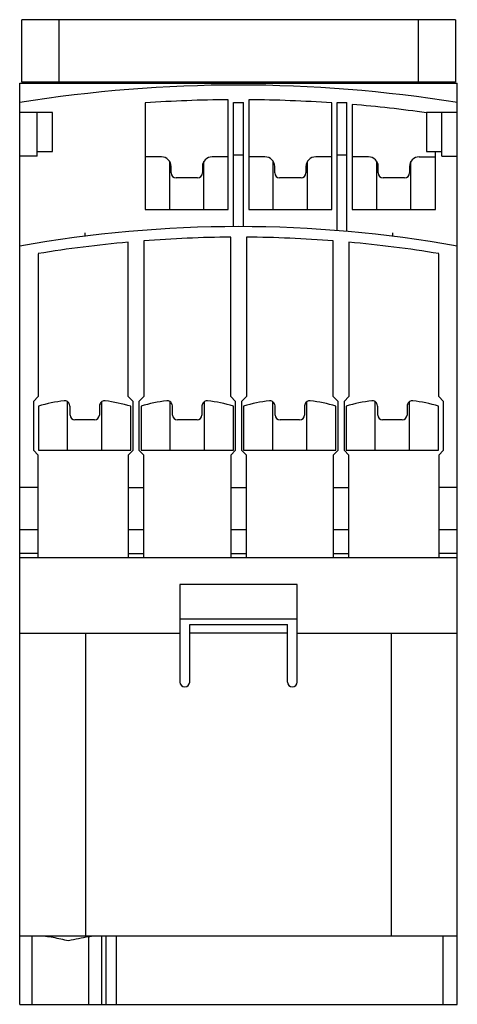
# Model space of a CAD drawing. Units: millimetres. Extents: x 21 to 66, y 10 to 110.
import ezdxf

# ---------------------------------------------------------------- set-up
doc = ezdxf.new("R2010")
doc.units = ezdxf.units.MM
doc.header["$LTSCALE"] = 7.784056
doc.layers.get('0').update_dxf_attribs({"linetype": 'CONTINUOUS'})
doc.layers.add('INTFCLR_74', color=7, linetype='CONTINUOUS')
doc.layers.add('INTFCLR_76', color=7, linetype='CONTINUOUS')

msp = doc.modelspace()

# ---------------------------------------------------------------- linework, layer by layer
at = {"color": 7, "linetype": 'CONTINUOUS'}
for p, q in [((21.19, 104.02), (21.19, 110.42)), ((65.59, 110.42), (21.19, 110.42)), ((24.99, 110.42), (24.99, 104.02)), ((61.79, 110.42), (61.79, 104.02)), ((65.59, 110.42), (65.59, 104.02)), ((20.99, 16.58), (20.99, 103.92)), ((20.99, 103.92), (65.79, 103.92)), ((65.59, 104.02), (21.19, 104.02)), ((65.79, 9.57), (65.79, 103.92)), ((33.84, 101.9), (33.84, 90.98)), ((42.34, 90.98), (42.34, 102.22)), ((42.89, 89.23), (42.89, 101.93)), ((42.89, 101.93), (43.89, 101.93)), ((43.89, 89.23), (43.89, 101.93)), ((44.44, 102.22), (44.44, 90.98)), ((52.94, 90.98), (52.94, 101.9)), ((53.49, 88.82), (53.49, 101.93)), ((53.49, 101.93), (54.49, 101.93)), ((54.49, 88.74), (54.49, 101.93)), ((24.34, 100.93), (20.99, 100.93)), ((22.79, 96.43), (22.79, 100.93)), ((24.34, 96.93), (24.34, 100.93)), ((55.04, 101.74), (55.04, 90.98)), ((62.64, 100.93), (62.64, 96.93)), ((65.79, 100.93), (62.64, 100.93)), ((64.19, 96.43), (64.19, 100.93)), ((22.79, 96.93), (24.34, 96.93)), ((62.64, 96.93), (64.19, 96.93)), ((63.54, 90.98), (63.54, 96.93)), ((22.79, 96.43), (20.99, 96.43)), ((35.49, 96.38), (33.84, 96.38)), ((36.34, 90.98), (36.34, 95.91)), ((39.84, 90.98), (39.84, 95.91)), ((42.34, 96.38), (40.69, 96.38)), ((43.89, 96.54), (42.89, 96.54)), ((46.09, 96.38), (44.44, 96.38)), ((46.94, 90.98), (46.94, 95.91)), ((50.44, 90.98), (50.44, 95.91)), ((52.94, 96.38), (51.29, 96.38)), ((54.49, 96.54), (53.49, 96.54)), ((56.69, 96.38), (55.04, 96.38)), ((57.54, 90.98), (57.54, 95.91)), ((61.04, 90.98), (61.04, 95.91)), ((61.89, 96.38), (63.54, 96.38)), ((64.19, 96.43), (65.79, 96.43)), ((36.49, 94.73), (36.49, 95.38)), ((39.69, 95.38), (39.69, 94.73)), ((47.09, 94.73), (47.09, 95.38)), ((50.29, 95.38), (50.29, 94.73)), ((57.69, 94.73), (57.69, 95.38)), ((60.89, 95.38), (60.89, 94.73)), ((39.19, 94.23), (36.99, 94.23)), ((49.79, 94.23), (47.59, 94.23)), ((60.39, 94.23), (58.19, 94.23)), ((33.84, 90.98), (42.34, 90.98)), ((44.44, 90.98), (52.94, 90.98)), ((55.04, 90.98), (63.54, 90.98)), ((33.69, 87.77), (33.69, 71.83)), ((42.59, 71.83), (42.59, 88.14)), ((44.19, 88.14), (44.19, 71.83)), ((53.09, 71.83), (53.09, 87.77)), ((32.09, 71.83), (32.09, 87.63)), ((54.69, 87.63), (54.69, 71.83)), ((22.89, 86.45), (22.89, 71.83)), ((63.89, 71.83), (63.89, 86.45)), ((22.89, 71.83), (22.39, 71.33)), ((32.59, 71.33), (32.09, 71.83)), ((33.69, 71.83), (33.19, 71.33)), ((43.09, 71.33), (42.59, 71.83)), ((44.19, 71.83), (43.69, 71.33)), ((53.59, 71.33), (53.09, 71.83)), ((54.69, 71.83), (54.19, 71.33)), ((64.39, 71.33), (63.89, 71.83)), ((22.39, 71.33), (22.39, 66.33)), ((22.91, 70.83), (22.91, 66.33)), ((25.89, 66.33), (25.89, 71.3)), ((26.14, 69.93), (26.14, 70.77)), ((29.14, 70.77), (29.14, 69.93)), ((29.39, 66.33), (29.39, 71.3)), ((32.36, 66.33), (32.36, 70.83)), ((32.59, 66.33), (32.59, 71.33)), ((33.19, 71.33), (33.19, 66.33)), ((33.41, 70.83), (33.41, 66.33)), ((36.39, 66.33), (36.39, 71.3)), ((36.64, 69.93), (36.64, 70.77)), ((39.64, 70.77), (39.64, 69.93)), ((39.89, 66.33), (39.89, 71.3)), ((42.86, 66.33), (42.86, 70.83)), ((43.09, 66.33), (43.09, 71.33)), ((43.69, 71.33), (43.69, 66.33)), ((43.91, 70.83), (43.91, 66.33)), ((46.89, 66.33), (46.89, 71.3)), ((47.14, 69.93), (47.14, 70.77)), ((50.14, 70.77), (50.14, 69.93)), ((50.39, 66.33), (50.39, 71.3)), ((53.36, 66.33), (53.36, 70.83)), ((53.59, 66.33), (53.59, 71.33)), ((54.19, 71.33), (54.19, 66.33)), ((54.41, 70.83), (54.41, 66.33)), ((57.39, 66.33), (57.39, 71.3)), ((57.64, 69.93), (57.64, 70.77)), ((60.64, 70.77), (60.64, 69.93)), ((60.89, 66.33), (60.89, 71.3)), ((63.86, 66.33), (63.86, 70.83)), ((64.39, 66.33), (64.39, 71.33)), ((28.64, 69.43), (26.64, 69.43)), ((39.14, 69.43), (37.14, 69.43)), ((49.64, 69.43), (47.64, 69.43)), ((60.14, 69.43), (58.14, 69.43)), ((22.39, 66.33), (22.89, 65.83)), ((22.89, 55.33), (22.89, 65.83)), ((22.91, 66.33), (32.36, 66.33)), ((32.09, 65.83), (32.59, 66.33)), ((32.09, 65.83), (32.09, 55.33)), ((33.19, 66.33), (33.69, 65.83)), ((33.41, 66.33), (42.86, 66.33)), ((33.69, 55.33), (33.69, 65.83)), ((42.59, 65.83), (43.09, 66.33)), ((42.59, 65.83), (42.59, 55.33)), ((43.69, 66.33), (44.19, 65.83)), ((43.91, 66.33), (53.36, 66.33)), ((44.19, 55.33), (44.19, 65.83)), ((53.09, 65.83), (53.59, 66.33)), ((53.09, 65.83), (53.09, 55.33)), ((54.19, 66.33), (54.69, 65.83)), ((54.41, 66.33), (63.86, 66.33)), ((54.69, 55.33), (54.69, 65.83)), ((63.89, 65.83), (64.39, 66.33)), ((63.89, 65.83), (63.89, 55.33)), ((22.89, 62.51), (20.99, 62.51)), ((32.09, 62.51), (33.69, 62.51)), ((42.59, 62.51), (44.19, 62.51)), ((53.09, 62.51), (54.69, 62.51)), ((65.79, 62.51), (63.89, 62.51)), ((22.89, 58.17), (20.99, 58.17)), ((33.69, 58.17), (32.09, 58.17)), ((44.19, 58.17), (42.59, 58.17)), ((54.69, 58.17), (53.09, 58.17)), ((65.79, 58.17), (63.89, 58.17)), ((22.89, 55.74), (20.99, 55.74)), ((32.09, 55.74), (33.69, 55.74)), ((42.59, 55.74), (44.19, 55.74)), ((53.09, 55.74), (54.69, 55.74)), ((65.79, 55.74), (63.89, 55.74)), ((65.79, 55.32), (20.99, 55.32)), ((22.89, 55.33), (32.09, 55.33)), ((33.69, 55.33), (42.59, 55.33)), ((44.19, 55.33), (53.09, 55.33)), ((54.69, 55.33), (63.89, 55.33)), ((49.39, 52.57), (37.39, 52.57)), ((37.39, 52.57), (37.39, 42.58)), ((49.39, 42.58), (49.39, 52.57)), ((49.39, 49.03), (37.39, 49.03)), ((38.39, 48.48), (48.39, 48.48)), ((38.39, 42.58), (38.39, 48.48)), ((48.39, 42.58), (48.39, 48.48)), ((20.99, 47.58), (37.39, 47.58)), ((27.77, 16.58), (27.77, 47.58)), ((48.39, 47.58), (38.39, 47.58)), ((49.39, 47.58), (65.79, 47.58)), ((59, 47.58), (59, 16.58)), ((30.86, 16.57), (20.99, 16.57)), ((20.99, 9.57), (20.99, 16.57)), ((22.24, 16.57), (22.24, 9.57)), ((28.04, 16.48), (28.04, 9.57)), ((29.36, 16.57), (29.36, 9.57)), ((29.84, 9.57), (29.84, 16.57)), ((65.79, 16.57), (30.86, 16.57)), ((30.86, 16.57), (30.86, 9.57)), ((64.31, 16.57), (64.31, 9.57)), ((20.99, 9.57), (65.79, 9.57))]:
    msp.add_line(p, q, dxfattribs=at)
for centre, radius, start, end in [((43.39, -36.55), 140.28, 80.8115, 99.1885), ((43.39, -36.55), 138.78, 90.4335, 93.9459), ((43.39, -36.55), 138.78, 86.0541, 89.5665), ((43.39, -36.55), 138.78, 82.0267, 85.1845), ((35.49, 95.38), 1, 0, 90), ((40.69, 95.38), 1, 90, 180), ((46.09, 95.38), 1, 0, 90), ((51.29, 95.38), 1, 90, 180), ((56.69, 95.38), 1, 0, 90), ((61.89, 95.38), 1, 90, 180), ((36.99, 94.73), 0.5, 180, 270), ((39.19, 94.73), 0.5, 270, 360), ((47.59, 94.73), 0.5, 180, 270), ((49.79, 94.73), 0.5, 270, 360), ((58.19, 94.73), 0.5, 180, 270), ((60.39, 94.73), 0.5, 270, 360), ((43.39, -37.21), 126.44, 79.7957, 100.2043), ((43.39, -37.21), 125.36, 90.3657, 94.438), ((43.39, -37.21), 125.36, 85.562, 89.6343), ((43.39, -37.21), 125.36, 95.1718, 99.4121), ((43.39, -37.21), 125.36, 80.5879, 84.8282), ((27.62, 55.12), 16.41, 97.2525, 106.6867), ((27.66, 55.13), 16.39, 73.3081, 82.7537), ((38.12, 55.12), 16.41, 97.2524, 106.6866), ((38.16, 55.14), 16.39, 73.3075, 82.754), ((48.62, 55.12), 16.41, 97.2524, 106.6866), ((48.66, 55.14), 16.39, 73.3075, 82.754), ((59.12, 55.12), 16.41, 97.2524, 106.6862), ((59.16, 55.14), 16.39, 73.3073, 82.754), ((26.64, 69.93), 0.5, 180, 270), ((28.64, 69.93), 0.5, 270, 360), ((37.14, 69.93), 0.5, 180, 270), ((39.14, 69.93), 0.5, 270, 360), ((47.64, 69.93), 0.5, 180, 270), ((49.64, 69.93), 0.5, 270, 360), ((58.14, 69.93), 0.5, 180, 270), ((60.14, 69.93), 0.5, 270, 360), ((37.89, 42.58), 0.5, 180, 360), ((48.89, 42.58), 0.5, 180, 360)]:
    msp.add_arc(centre, radius, start, end, dxfattribs=at)
for points, knots in [([(26.14, 70.77), (26.14, 70.85), (26.11, 70.99), (26.02, 71.18), (25.88, 71.32), (25.72, 71.39), (25.6, 71.4), (25.55, 71.39)], [0, 0, 0, 0, 0.235866, 0.450734, 0.64755, 0.829572, 1, 1, 1, 1]), ([(29.72, 71.39), (29.67, 71.4), (29.56, 71.39), (29.39, 71.32), (29.25, 71.18), (29.16, 70.99), (29.14, 70.84), (29.14, 70.77)], [0, 0, 0, 0, 0.163715, 0.351052, 0.556755, 0.774555, 1, 1, 1, 1]), ([(36.64, 70.77), (36.64, 70.85), (36.61, 70.99), (36.52, 71.18), (36.38, 71.32), (36.22, 71.39), (36.1, 71.4), (36.05, 71.39)], [0, 0, 0, 0, 0.235866, 0.450735, 0.647551, 0.829572, 1, 1, 1, 1]), ([(40.22, 71.39), (40.17, 71.4), (40.06, 71.39), (39.89, 71.32), (39.75, 71.18), (39.66, 70.99), (39.64, 70.84), (39.64, 70.77)], [0, 0, 0, 0, 0.163711, 0.351049, 0.556753, 0.774554, 1, 1, 1, 1]), ([(47.14, 70.77), (47.14, 70.85), (47.11, 70.99), (47.02, 71.18), (46.88, 71.32), (46.72, 71.39), (46.6, 71.4), (46.55, 71.39)], [0, 0, 0, 0, 0.235866, 0.450735, 0.647551, 0.829572, 1, 1, 1, 1]), ([(50.72, 71.39), (50.67, 71.4), (50.56, 71.39), (50.39, 71.32), (50.25, 71.18), (50.16, 70.99), (50.14, 70.84), (50.14, 70.77)], [0, 0, 0, 0, 0.163711, 0.351049, 0.556753, 0.774554, 1, 1, 1, 1]), ([(57.64, 70.77), (57.64, 70.85), (57.61, 70.99), (57.52, 71.18), (57.38, 71.32), (57.22, 71.39), (57.1, 71.4), (57.05, 71.39)], [0, 0, 0, 0, 0.235867, 0.450736, 0.647552, 0.829574, 1, 1, 1, 1]), ([(61.22, 71.39), (61.17, 71.4), (61.06, 71.39), (60.89, 71.32), (60.75, 71.18), (60.66, 70.99), (60.64, 70.84), (60.64, 70.77)], [0, 0, 0, 0, 0.163708, 0.351047, 0.556751, 0.774553, 1, 1, 1, 1]), ([(25.99, 16.07), (25.72, 16.13), (25.2, 16.25), (24.42, 16.41), (23.64, 16.53), (23.12, 16.57), (22.86, 16.57)], [0, 0, 0, 0, 0.253902, 0.506304, 0.755612, 1, 1, 1, 1]), ([(28.04, 16.48), (27.7, 16.43), (27.01, 16.3), (26.33, 16.15), (25.99, 16.07)], [0, 0, 0, 0, 0.497361, 1, 1, 1, 1]), ([(28.73, 16.57), (28.68, 16.57), (28.57, 16.57), (28.34, 16.53), (28.16, 16.5), (28.04, 16.48)], [0, 0, 0, 0, 0.234058, 0.480425, 1, 1, 1, 1])]:
    msp.add_open_spline(points, degree=3, knots=knots, dxfattribs=at)
at = {"layer": 'INTFCLR_74', "color": 7, "linetype": 'CONTINUOUS', "true_color": 0x00beeb}
msp.add_line((20.99, 9.57), (20.99, 103.92), dxfattribs=at)
at = {"layer": 'INTFCLR_76', "color": 7, "linetype": 'CONTINUOUS', "true_color": 0x37005f}
for p, q in [((27.64, 88.6), (27.64, 88.22)), ((59.14, 88.6), (59.14, 88.22))]:
    msp.add_line(p, q, dxfattribs=at)

doc.saveas('drawing.dxf')
